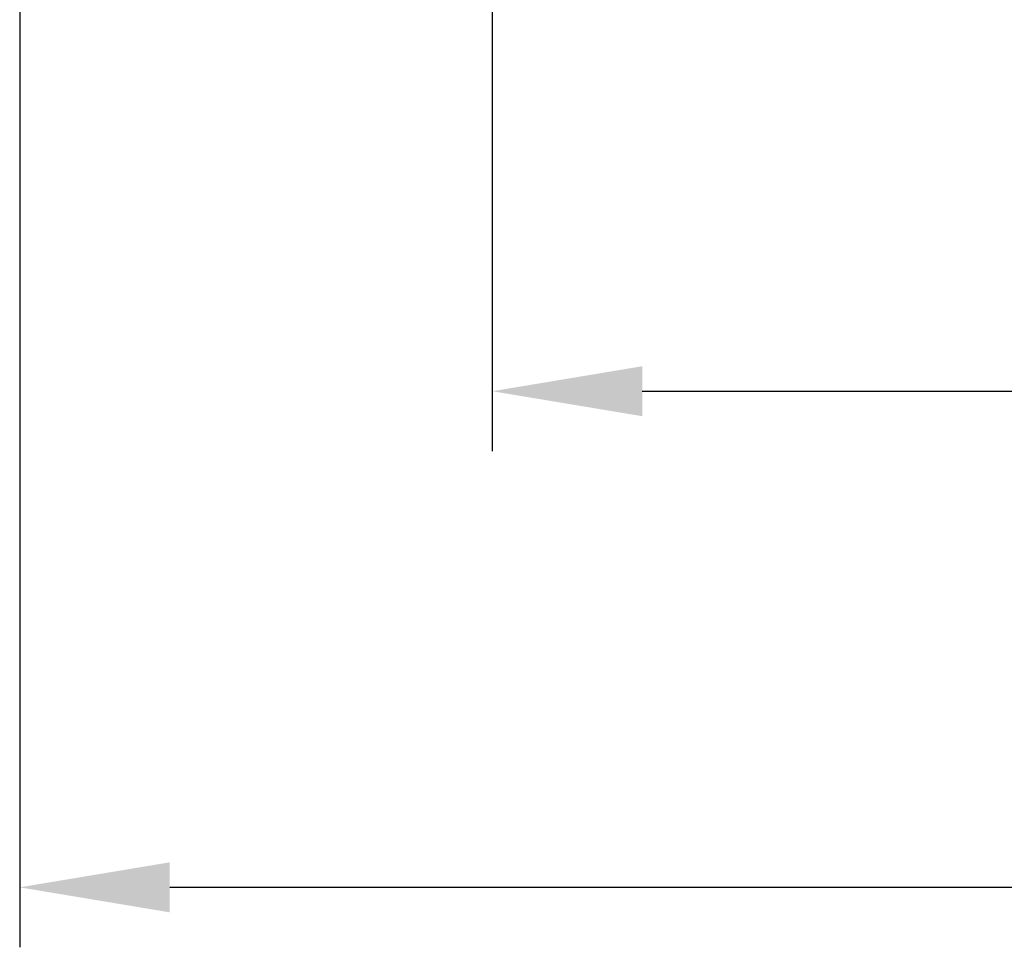
# Model space of a CAD drawing. Extents: x 2146 to 4666, y -1897 to -154.
# Drawn here: x 3627 to 3693, y -1304 to -1242 of the extents above; entities that cross this region are included whole.
import ezdxf

# ---------------------------------------------------------------- set-up
doc = ezdxf.new("R2010")
doc.units = 0
doc.header["$LTSCALE"] = 30
doc.layers.get('DEFPOINTS').update_dxf_attribs({"linetype": 'CONTINUOUS'})
doc.layers.add('1', color=7, linetype='CONTINUOUS')
doc.styles.add('SLDTEXTSTYLE0', font='txt', dxfattribs={"width": 0.75})
doc.styles.get("Standard").update_dxf_attribs({"font": 'txt.shx', "width": 0.7, "height": 3})
doc.dimstyles.new('DSTYLE1', dxfattribs={"dimtxt": 10, "dimasz": 10, "dimexe": 4, "dimexo": 2, "dimgap": 2, "dimtad": 1, "dimdec": 0, "dimzin": 3, "dimdsep": 46, "dimtxsty": 'STANDARD', "dimcen": 0.09, "dimadec": 0, "dimazin": 0, "dimtp": 1, "dimtm": 1, "dimtfac": 1, "dimtdec": 4, "dimtofl": 0, "dimtmove": 0, "dimatfit": 3, "dimfxl": 1, "dimtolj": 1, "dimtzin": 0, "dimarcsym": 0})

# ---------------------------------------------------------------- blocks, each defined once
blk = doc.blocks.new('*D802')
at = {"layer": '1', "color": 0, "linetype": 'Continuous', "lineweight": -2}
for p, q in [((3626.875, -1171.01), (3626.875, -1303.92)), ((4004.875, -1171.01), (4004.875, -1303.92)), ((3636.875, -1299.92), (3994.875, -1299.92))]:
    blk.add_line(p, q, dxfattribs=at)
at = {"layer": '1', "color": 0}
for points in [[(3636.875, -1298.253), (3636.875, -1301.587), (3626.875, -1299.92)], [(3994.875, -1301.587), (3994.875, -1298.253), (4004.875, -1299.92)]]:
    blk.add_solid(points, dxfattribs=at)
at = {"layer": 'DEFPOINTS', "color": 0}
for p in [(3626.875, -1169.01), (4004.875, -1169.01), (4004.875, -1299.92)]:
    blk.add_point(p, dxfattribs=at)
at = {"layer": '1', "color": 0, "linetype": 'Continuous', "insert": (3815.875, -1290.42), "char_height": 15, "attachment_point": 5, "style": 'SLDTEXTSTYLE0'}
blk.add_mtext('\\A1;378', dxfattribs=at)
blk = doc.blocks.new('*D840')
at = {"layer": '1', "color": 0, "linetype": 'Continuous', "lineweight": -2}
for p, q in [((3658.375, -1180.276), (3658.375, -1270.848)), ((3973.375, -1180.276), (3973.375, -1270.848)), ((3668.375, -1266.848), (3963.375, -1266.848))]:
    blk.add_line(p, q, dxfattribs=at)
at = {"layer": '1', "color": 0}
for points in [[(3668.375, -1265.181), (3668.375, -1268.514), (3658.375, -1266.848)], [(3963.375, -1268.514), (3963.375, -1265.181), (3973.375, -1266.848)]]:
    blk.add_solid(points, dxfattribs=at)
at = {"layer": 'DEFPOINTS', "color": 0}
for p in [(3658.375, -1178.276), (3973.375, -1178.276), (3973.375, -1266.848)]:
    blk.add_point(p, dxfattribs=at)
at = {"layer": '1', "color": 0, "linetype": 'Continuous', "insert": (3815.875, -1257.348), "char_height": 15, "attachment_point": 5, "style": 'SLDTEXTSTYLE0'}
blk.add_mtext('\\A1;315', dxfattribs=at)

msp = doc.modelspace()

# ---------------------------------------------------------------- dimensions: what is measured, and where the dimension line sits
at = {"layer": '1', "color": 1, "linetype": 'Continuous'}
for base, p1, p2, picture, middle in [((4004.875, -1299.92), (3626.875, -1169.01), (4004.875, -1169.01), '*D802', (3815.875, -1299.92)), ((3973.375, -1266.848), (3658.375, -1178.276), (3973.375, -1178.276), '*D840', (3815.875, -1266.848))]:
    dim = msp.add_linear_dim(base=base, p1=p1, p2=p2, angle=0, dimstyle='DSTYLE1', override={"dimtxt": 15, "dimtxsty": 'SLDTEXTSTYLE0', "dimsah": 1}, dxfattribs=at)
    dim.commit()
    dim.dimension.update_dxf_attribs({"geometry": picture, "text_midpoint": middle, "dimtype": 161})

doc.saveas('drawing.dxf')
